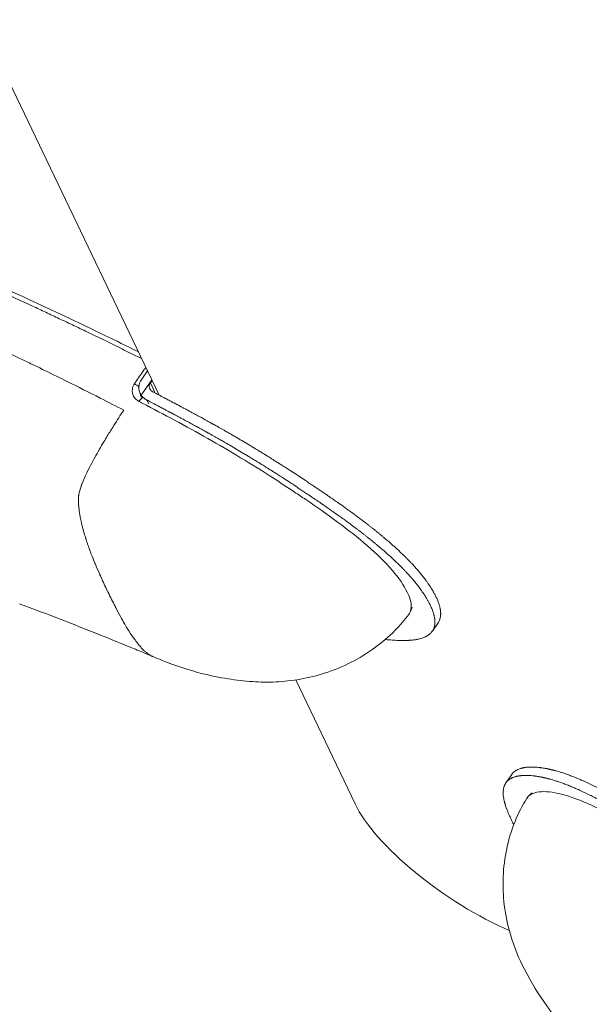
# Model space of a CAD drawing. Units: millimetres. Extents: x 24823 to 46314, y 15011 to 41086.
# Drawn here: x 32203 to 32282, y 24961 to 25098 of the extents above; entities that cross this region are included whole.
import ezdxf

# ---------------------------------------------------------------- set-up
doc = ezdxf.new("R2010")
doc.units = ezdxf.units.MM

msp = doc.modelspace()

# ---------------------------------------------------------------- linework, layer by layer
at = {"color": 0, "linetype": 'Continuous', "lineweight": 0}
for p, q in [((32091.89, 25317.28), (32221.95, 25046)), ((32220.32, 25049.4), (32219.52, 25048.23)), ((32219.46, 25045.97), (32220.93, 25048.12)), ((32220.73, 25047.69), (32220.97, 25048.04)), ((32220.73, 25047.69), (32221.41, 25046.28)), ((32219.28, 25046.26), (32219.6, 25045.6)), ((32219.61, 25045.57), (32219.61, 25045.57)), ((32220.25, 25045.31), (32220.5, 25044.78)), ((32260.07, 25013.09), (32260.87, 25014.25)), ((32241, 25006.28), (32249.29, 24988.99)), ((32270.33, 24991.93), (32271.13, 24993.1))]:
    msp.add_line(p, q, dxfattribs=at)
at = {"color": 0, "linetype": 'Continuous', "lineweight": 0, "extrusion": (0, 0, -1)}
for centre, major_axis, ratio, start_param, end_param in [((32218.64, 25047.13), (0.825, -0.565), 0.327537, -1.939324, -1.181654), ((32219.27, 25044.69), (0.461, 0.887), 0.330172, -1.234315, -0.323795), ((32265.44, 24981.88), (-16.48, 11.33), 0.330385, -2.116764, -0.521736)]:
    msp.add_ellipse(centre, major_axis=major_axis, ratio=ratio, start_param=start_param, end_param=end_param, dxfattribs=at)
at = {"color": 0, "linetype": 'Continuous', "lineweight": 0}
msp.add_ellipse((32221.54, 25047.34), major_axis=(-2.25, -1.08), ratio=0.818274, start_param=-0.958495, end_param=0.165452, dxfattribs=at)
for points, knots in [([(32185.61, 25066.78), (32185.85, 25066.68), (32186.08, 25066.58), (32186.6, 25066.36), (32186.87, 25066.24), (32187.43, 25066), (32187.7, 25065.88), (32188.26, 25065.63), (32188.54, 25065.51), (32189.1, 25065.27), (32189.38, 25065.14), (32189.94, 25064.9), (32190.22, 25064.77), (32190.6, 25064.6), (32190.7, 25064.56), (32191.14, 25064.37), (32191.48, 25064.21), (32192.18, 25063.91), (32192.52, 25063.75), (32193.22, 25063.44), (32193.57, 25063.29), (32194.14, 25063.04), (32194.35, 25062.94), (32194.8, 25062.74), (32195.03, 25062.63), (32195.72, 25062.33), (32196.18, 25062.12), (32197.08, 25061.71), (32197.54, 25061.51), (32198.45, 25061.09), (32198.91, 25060.89), (32199.5, 25060.62), (32199.63, 25060.56), (32200.27, 25060.26), (32200.79, 25060.03), (32201.82, 25059.55), (32202.34, 25059.31), (32203.33, 25058.86), (32203.81, 25058.64), (32204.9, 25058.13), (32205.52, 25057.84), (32206.77, 25057.25), (32207.4, 25056.95), (32208.29, 25056.53), (32208.55, 25056.41), (32209.51, 25055.96), (32210.21, 25055.63), (32211.61, 25054.95), (32212.32, 25054.61), (32213.14, 25054.21), (32213.26, 25054.16), (32214.13, 25053.74), (32214.89, 25053.37), (32216.41, 25052.62), (32217.18, 25052.24), (32218.46, 25051.6), (32218.99, 25051.34), (32219.51, 25051.08)], [0, 0, 0, 0, 0.086385, 0.086385, 0.187827, 0.187827, 0.289474, 0.289474, 0.391664, 0.391664, 0.494261, 0.494261, 0.597533, 0.597533, 0.632759, 0.632759, 0.758732, 0.758732, 0.885674, 0.885674, 1.014054, 1.014054, 1.091009, 1.091009, 1.177434, 1.177434, 1.342311, 1.342311, 1.507613, 1.507613, 1.673777, 1.673777, 1.721536, 1.721536, 1.907323, 1.907323, 2.095782, 2.095782, 2.266394, 2.266394, 2.490889, 2.490889, 2.717726, 2.717726, 2.811053, 2.811053, 3.061231, 3.061231, 3.315311, 3.315311, 3.355448, 3.355448, 3.627478, 3.627478, 3.899508, 3.899508, 4.086158, 4.086158, 4.086158, 4.086158]), ([(32186.25, 25067.19), (32188.97, 25066.01), (32191.69, 25064.81), (32199.44, 25061.35), (32204.49, 25059.04), (32212.72, 25055.14), (32215.88, 25053.61), (32219.06, 25052.03)], [0, 0, 0, 0, 10.000671, 10.000671, 28.330521, 28.330521, 39.68057, 39.68057, 39.68057, 39.68057]), ([(32180.39, 25061.34), (32180.42, 25061.32), (32180.46, 25061.31), (32180.49, 25061.29), (32180.65, 25061.22), (32180.82, 25061.15), (32180.98, 25061.07), (32181.51, 25060.84), (32182.03, 25060.6), (32182.56, 25060.36), (32183.02, 25060.16), (32183.49, 25059.96), (32183.94, 25059.75), (32184.11, 25059.68), (32184.27, 25059.61), (32184.43, 25059.53), (32184.59, 25059.46), (32184.74, 25059.39), (32184.9, 25059.32), (32185.06, 25059.25), (32185.23, 25059.17), (32185.39, 25059.1), (32185.87, 25058.88), (32186.36, 25058.67), (32186.84, 25058.45), (32187.7, 25058.06), (32188.57, 25057.67), (32189.43, 25057.27), (32189.66, 25057.17), (32189.89, 25057.06), (32190.13, 25056.95), (32190.19, 25056.93), (32190.25, 25056.9), (32190.3, 25056.87), (32191.84, 25056.17), (32193.38, 25055.47), (32194.92, 25054.75), (32194.98, 25054.72), (32195.04, 25054.69), (32195.11, 25054.66), (32196.25, 25054.12), (32197.39, 25053.58), (32198.54, 25053.03), (32198.97, 25052.83), (32199.39, 25052.63), (32199.82, 25052.43), (32200.82, 25051.95), (32201.83, 25051.47), (32202.83, 25050.98), (32203.38, 25050.72), (32203.93, 25050.45), (32204.49, 25050.18), (32205.57, 25049.65), (32206.65, 25049.12), (32207.74, 25048.59), (32208.2, 25048.36), (32208.66, 25048.13), (32209.12, 25047.91), (32210.65, 25047.14), (32212.19, 25046.37), (32213.73, 25045.59), (32214.82, 25045.03), (32215.91, 25044.47), (32217.01, 25043.9)], [0.00009774, 0.00009774, 0.00009774, 0.00009774, 0.00022149, 0.00022149, 0.00022149, 0.00083286, 0.00083286, 0.00083286, 0.00278463, 0.00278463, 0.00278463, 0.00448281, 0.00448281, 0.00448281, 0.00508028, 0.00508028, 0.00508028, 0.00566215, 0.00566215, 0.00566215, 0.00626201, 0.00626201, 0.00626201, 0.00804814, 0.00804814, 0.00804814, 0.01122655, 0.01122655, 0.01122655, 0.01208163, 0.01208163, 0.01208163, 0.01229843, 0.01229843, 0.01229843, 0.01793313, 0.01793313, 0.01793313, 0.01816617, 0.01816617, 0.01816617, 0.02235536, 0.02235536, 0.02235536, 0.02391031, 0.02391031, 0.02391031, 0.02755718, 0.02755718, 0.02755718, 0.02956164, 0.02956164, 0.02956164, 0.03348417, 0.03348417, 0.03348417, 0.03514475, 0.03514475, 0.03514475, 0.04067879, 0.04067879, 0.04067879, 0.04461299, 0.04461299, 0.04461299, 0.04461299]), ([(32220.09, 25049.88), (32219.95, 25049.68), (32219.81, 25049.47), (32219.29, 25048.71), (32218.9, 25048.15), (32218.51, 25047.59)], [-0.2945173, -0.2945173, -0.2945173, -0.2945173, -0.2162261, -0.2162261, 0, 0, 0, 0]), ([(32218.51, 25047.59), (32218.36, 25047.36), (32218.26, 25047.11), (32218.17, 25046.5), (32218.3, 25045.8), (32218.82, 25045.29), (32219.15, 25045.12)], [0, 0, 0, 0, 0.0862968, 0.0862968, 0.2013545, 0.3164122, 0.3164122, 0.3164122, 0.3164122]), ([(32221.05, 25046.47), (32220.99, 25046.5), (32220.93, 25046.54), (32220.83, 25046.63), (32220.78, 25046.68), (32220.68, 25046.82), (32220.63, 25046.91), (32220.58, 25047.11), (32220.57, 25047.21), (32220.6, 25047.39), (32220.62, 25047.47), (32220.67, 25047.58), (32220.68, 25047.6), (32220.7, 25047.64), (32220.71, 25047.65), (32220.72, 25047.67), (32220.73, 25047.68), (32220.73, 25047.69)], [0.000001, 0.000001, 0.000001, 0.000001, 0.0218149, 0.0218149, 0.0447072, 0.0447072, 0.079178, 0.079178, 0.1128423, 0.1128423, 0.1410187, 0.1410187, 0.1504016, 0.1504016, 0.1546989, 0.1546989, 0.1584678, 0.1584678, 0.1584678, 0.1584678]), ([(32219.39, 25045.91), (32219.38, 25045.93), (32219.37, 25045.96), (32219.34, 25046.03), (32219.33, 25046.07), (32219.31, 25046.15), (32219.31, 25046.19), (32219.3, 25046.22)], [-0.19257452, -0.19257452, -0.19257452, -0.19257452, -0.17487718, -0.17487718, -0.14845448, -0.14845448, -0.12365364, -0.12365364, -0.12365364, -0.12365364]), ([(32219.46, 25045.97), (32219.56, 25045.84), (32219.68, 25045.71), (32219.94, 25045.49), (32220.09, 25045.39), (32220.25, 25045.31)], [-0.1132437, -0.1132437, -0.1132437, -0.1132437, -0.0565788, -0.0565788, -0.000001, -0.000001, -0.000001, -0.000001]), ([(32221.05, 25046.47), (32221.26, 25046.36), (32221.74, 25046.11), (32222.31, 25045.81), (32222.86, 25045.53), (32223.22, 25045.33), (32223.63, 25045.12), (32223.9, 25044.97), (32224.17, 25044.83), (32224.36, 25044.73), (32224.56, 25044.62), (32224.7, 25044.55), (32224.83, 25044.48), (32224.92, 25044.43), (32225.06, 25044.36), (32225.2, 25044.28), (32225.46, 25044.14), (32225.75, 25043.99), (32226.2, 25043.75), (32226.61, 25043.52), (32227.14, 25043.24), (32227.57, 25043.01), (32228.06, 25042.74), (32228.38, 25042.56), (32228.7, 25042.38), (32228.92, 25042.27), (32229.16, 25042.13), (32229.32, 25042.04), (32229.48, 25041.95), (32229.59, 25041.9), (32229.75, 25041.8), (32229.92, 25041.71), (32230.17, 25041.57), (32230.4, 25041.44), (32230.7, 25041.27), (32230.95, 25041.13), (32231.33, 25040.91), (32231.72, 25040.69), (32232.34, 25040.33), (32232.91, 25040), (32233.65, 25039.56), (32234.27, 25039.19), (32235.08, 25038.71), (32235.75, 25038.3), (32236.53, 25037.82), (32237.07, 25037.49), (32237.57, 25037.17), (32237.85, 25037), (32238.13, 25036.82), (32238.32, 25036.7), (32238.6, 25036.52), (32238.89, 25036.34), (32239.32, 25036.06), (32239.71, 25035.82), (32240.28, 25035.45), (32240.86, 25035.07), (32241.62, 25034.57), (32242.19, 25034.2), (32242.76, 25033.82), (32243.14, 25033.57), (32243.56, 25033.28), (32243.84, 25033.09), (32244.13, 25032.9), (32244.31, 25032.78), (32244.55, 25032.62), (32244.73, 25032.49), (32244.96, 25032.33), (32245.15, 25032.21), (32245.44, 25032.01), (32245.73, 25031.81), (32246.17, 25031.51), (32246.56, 25031.23), (32247.17, 25030.81), (32247.78, 25030.38), (32248.6, 25029.78), (32249.23, 25029.33), (32249.86, 25028.86), (32250.27, 25028.55), (32250.75, 25028.19), (32251.06, 25027.95), (32251.37, 25027.7), (32251.58, 25027.54), (32251.81, 25027.36), (32251.97, 25027.23), (32252.12, 25027.11), (32252.23, 25027.03), (32252.38, 25026.9), (32252.55, 25026.77), (32252.8, 25026.56), (32253.03, 25026.37), (32253.33, 25026.12), (32253.58, 25025.91), (32253.96, 25025.58), (32254.35, 25025.24), (32254.89, 25024.77), (32255.29, 25024.39), (32255.7, 25024.01), (32255.98, 25023.74), (32256.29, 25023.44), (32256.49, 25023.24), (32256.68, 25023.05), (32256.78, 25022.94), (32256.88, 25022.84), (32256.95, 25022.77), (32257.09, 25022.63), (32257.26, 25022.45), (32257.54, 25022.14), (32257.81, 25021.84), (32258.14, 25021.46), (32258.4, 25021.15), (32258.72, 25020.76), (32258.96, 25020.44), (32259.23, 25020.08), (32259.4, 25019.84), (32259.57, 25019.6), (32259.68, 25019.43), (32259.8, 25019.25), (32259.88, 25019.12), (32259.96, 25019), (32260.01, 25018.92), (32260.08, 25018.79), (32260.15, 25018.67), (32260.28, 25018.44), (32260.42, 25018.19), (32260.6, 25017.83), (32260.74, 25017.51), (32260.89, 25017.15), (32260.97, 25016.92), (32261.04, 25016.69), (32261.08, 25016.54), (32261.12, 25016.37), (32261.14, 25016.26), (32261.17, 25016.15), (32261.18, 25016.08), (32261.19, 25015.99), (32261.2, 25015.92), (32261.21, 25015.84), (32261.21, 25015.79), (32261.22, 25015.74), (32261.22, 25015.7), (32261.22, 25015.65), (32261.23, 25015.6), (32261.23, 25015.52), (32261.23, 25015.44), (32261.22, 25015.33), (32261.21, 25015.22), (32261.19, 25015.05), (32261.16, 25014.89), (32261.1, 25014.7), (32261.04, 25014.55), (32260.95, 25014.38), (32260.9, 25014.3), (32260.87, 25014.25)], [0, 0, 0, 0, 0.691002, 1.600495, 1.90366, 2.509989, 2.813153, 3.2679, 3.419482, 3.722647, 3.874229, 4.101603, 4.177394, 4.328976, 4.404767, 4.63214, 4.783723, 5.23847, 5.541634, 6.147963, 6.451128, 7.057457, 7.360621, 7.815368, 7.96695, 8.270115, 8.421697, 8.64907, 8.724862, 8.876444, 8.952235, 9.179608, 9.331191, 9.634355, 9.785937, 10.089102, 10.240684, 10.695431, 10.998595, 11.604925, 11.908089, 12.514418, 12.817583, 13.423912, 13.727076, 14.181823, 14.333405, 14.560779, 14.63657, 14.788152, 14.863943, 15.091317, 15.242899, 15.546063, 15.697646, 16.152392, 16.455557, 16.910304, 17.061886, 17.36505, 17.516633, 17.744006, 17.819797, 17.971379, 18.047171, 18.198753, 18.274544, 18.426126, 18.501917, 18.729291, 18.880873, 19.184038, 19.33562, 19.790367, 20.093531, 20.548278, 20.69986, 21.003025, 21.154607, 21.38198, 21.457771, 21.609354, 21.685145, 21.798832, 21.836727, 21.912518, 21.950414, 22.064101, 22.139892, 22.291474, 22.367265, 22.518847, 22.594638, 22.822012, 22.973594, 23.200968, 23.276759, 23.428341, 23.504132, 23.617819, 23.655714, 23.712558, 23.731505, 23.769401, 23.788349, 23.883088, 23.958879, 24.110461, 24.186252, 24.337834, 24.413626, 24.565208, 24.640999, 24.754686, 24.792581, 24.868372, 24.906268, 24.963111, 24.982059, 25.019955, 25.038902, 25.095746, 25.133641, 25.247328, 25.323119, 25.474701, 25.550493, 25.664179, 25.702075, 25.777866, 25.815762, 25.872605, 25.891553, 25.929448, 25.948396, 25.986292, 26.005239, 26.033661, 26.043135, 26.062083, 26.071557, 26.099978, 26.118926, 26.156822, 26.175769, 26.232613, 26.270508, 26.346299, 26.384195, 26.459986, 26.497882, 26.547431, 26.547431, 26.547431, 26.547431]), ([(32219.15, 25045.12), (32219.3, 25045.04), (32219.45, 25044.96), (32221.12, 25044.09), (32222.64, 25043.29), (32225.68, 25041.66), (32227.2, 25040.83), (32230.26, 25039.1), (32231.79, 25038.2), (32234.85, 25036.35), (32236.37, 25035.4), (32238.88, 25033.78), (32239.86, 25033.13), (32241.37, 25032.13), (32241.89, 25031.78), (32243.89, 25030.42), (32245.38, 25029.38), (32248.27, 25027.24), (32249.68, 25026.14), (32252.29, 25023.88), (32253.48, 25022.73), (32255.41, 25020.49), (32256.12, 25019.44), (32257.02, 25017.57), (32257.21, 25016.75), (32257.03, 25015.84), (32256.93, 25015.61), (32256.78, 25015.41)], [-9.598396, -9.598396, -9.598396, -9.598396, -9.544619, -9.544619, -9.002845, -9.002845, -8.468013, -8.468013, -7.933069, -7.933069, -7.398446, -7.398446, -7.048958, -7.048958, -6.862962, -6.862962, -6.331787, -6.331787, -5.811263, -5.811263, -5.304072, -5.304072, -4.799212, -4.799212, -4.293851, -4.293851, -4.080211, -4.080211, -4.080211, -4.080211]), ([(32253.49, 25011.91), (32253.66, 25011.9), (32253.91, 25011.88), (32254.31, 25011.85), (32254.6, 25011.83), (32254.96, 25011.81), (32255.23, 25011.8), (32255.51, 25011.79), (32255.69, 25011.78), (32255.87, 25011.78), (32255.98, 25011.78), (32256.12, 25011.78), (32256.22, 25011.79), (32256.35, 25011.79), (32256.45, 25011.79), (32256.6, 25011.8), (32256.74, 25011.8), (32257, 25011.82), (32257.28, 25011.84), (32257.66, 25011.89), (32257.97, 25011.94), (32258.34, 25012.03), (32258.6, 25012.1), (32258.88, 25012.2), (32259.05, 25012.27), (32259.21, 25012.35), (32259.31, 25012.41), (32259.43, 25012.48), (32259.52, 25012.54), (32259.63, 25012.62), (32259.7, 25012.68), (32259.81, 25012.78), (32259.91, 25012.89), (32260.04, 25013.05), (32260.14, 25013.19), (32260.24, 25013.38), (32260.3, 25013.53), (32260.36, 25013.72), (32260.39, 25013.88), (32260.41, 25014.05), (32260.42, 25014.16), (32260.43, 25014.28), (32260.43, 25014.35), (32260.42, 25014.43), (32260.42, 25014.48), (32260.42, 25014.54), (32260.42, 25014.57), (32260.41, 25014.62), (32260.41, 25014.67), (32260.4, 25014.75), (32260.39, 25014.82), (32260.38, 25014.91), (32260.36, 25014.99), (32260.34, 25015.09), (32260.32, 25015.2), (32260.28, 25015.37), (32260.24, 25015.52), (32260.16, 25015.75), (32260.08, 25015.98), (32259.94, 25016.34), (32259.8, 25016.66), (32259.61, 25017.03), (32259.48, 25017.27), (32259.35, 25017.5), (32259.28, 25017.63), (32259.2, 25017.75), (32259.15, 25017.83), (32259.08, 25017.96), (32259, 25018.08), (32258.88, 25018.27), (32258.77, 25018.43), (32258.6, 25018.67), (32258.43, 25018.92), (32258.16, 25019.28), (32257.91, 25019.6), (32257.6, 25019.99), (32257.34, 25020.3), (32257.01, 25020.67), (32256.74, 25020.97), (32256.45, 25021.28), (32256.29, 25021.46), (32256.15, 25021.6), (32256.08, 25021.67), (32255.98, 25021.78), (32255.88, 25021.88), (32255.69, 25022.07), (32255.49, 25022.28), (32255.18, 25022.58), (32254.9, 25022.84), (32254.49, 25023.23), (32254.08, 25023.6), (32253.55, 25024.08), (32253.16, 25024.42), (32252.78, 25024.74), (32252.53, 25024.95), (32252.23, 25025.2), (32252, 25025.39), (32251.75, 25025.6), (32251.58, 25025.73), (32251.42, 25025.86), (32251.32, 25025.94), (32251.17, 25026.07), (32251.01, 25026.19), (32250.78, 25026.37), (32250.57, 25026.54), (32250.26, 25026.78), (32249.94, 25027.02), (32249.47, 25027.38), (32249.05, 25027.69), (32248.43, 25028.16), (32247.8, 25028.62), (32246.98, 25029.21), (32246.36, 25029.64), (32245.76, 25030.06), (32245.37, 25030.34), (32244.93, 25030.64), (32244.64, 25030.84), (32244.35, 25031.04), (32244.16, 25031.17), (32243.93, 25031.33), (32243.74, 25031.45), (32243.51, 25031.61), (32243.32, 25031.74), (32243.04, 25031.93), (32242.76, 25032.12), (32242.34, 25032.4), (32241.96, 25032.65), (32241.39, 25033.03), (32240.82, 25033.41), (32240.06, 25033.91), (32239.48, 25034.28), (32238.91, 25034.65), (32238.52, 25034.9), (32238.09, 25035.17), (32237.8, 25035.36), (32237.52, 25035.54), (32237.33, 25035.66), (32237.05, 25035.83), (32236.77, 25036.01), (32236.27, 25036.32), (32235.73, 25036.65), (32234.95, 25037.13), (32234.28, 25037.54), (32233.47, 25038.02), (32232.85, 25038.39), (32232.11, 25038.83), (32231.53, 25039.17), (32230.92, 25039.52), (32230.53, 25039.74), (32230.15, 25039.96), (32229.9, 25040.1), (32229.6, 25040.27), (32229.37, 25040.4), (32229.11, 25040.55), (32228.95, 25040.64), (32228.79, 25040.73), (32228.68, 25040.79), (32228.52, 25040.88), (32228.36, 25040.97), (32228.12, 25041.1), (32227.9, 25041.22), (32227.58, 25041.4), (32227.25, 25041.57), (32226.77, 25041.84), (32226.34, 25042.07), (32225.81, 25042.36), (32225.4, 25042.58), (32224.95, 25042.82), (32224.66, 25042.98), (32224.4, 25043.12), (32224.26, 25043.19), (32224.12, 25043.26), (32224.03, 25043.31), (32223.89, 25043.38), (32223.76, 25043.46), (32223.55, 25043.57), (32223.37, 25043.66), (32223.1, 25043.81), (32222.83, 25043.95), (32222.42, 25044.17), (32222.05, 25044.36), (32221.51, 25044.65), (32220.94, 25044.95), (32220.46, 25045.2), (32220.25, 25045.31)], [3.260825, 3.260825, 3.260825, 3.260825, 3.388887, 3.450503, 3.573735, 3.635351, 3.758583, 3.820199, 3.912624, 3.943432, 4.005048, 4.035856, 4.097472, 4.12828, 4.189896, 4.220704, 4.313128, 4.374745, 4.559593, 4.682825, 4.92929, 5.052522, 5.298986, 5.422219, 5.607067, 5.668683, 5.791915, 5.853531, 5.976764, 6.03838, 6.161612, 6.223228, 6.408076, 6.531309, 6.777773, 6.901005, 7.14747, 7.270702, 7.517167, 7.640399, 7.825247, 7.886863, 8.010096, 8.071712, 8.164136, 8.194944, 8.25656, 8.287368, 8.379792, 8.441408, 8.564641, 8.626257, 8.749489, 8.811105, 8.995954, 9.119186, 9.36565, 9.488883, 9.858579, 10.105044, 10.597973, 10.844437, 11.214134, 11.337366, 11.522214, 11.583831, 11.707063, 11.768679, 11.953527, 12.07676, 12.323224, 12.446456, 12.816153, 13.062617, 13.555546, 13.802011, 14.29494, 14.541404, 15.034333, 15.280798, 15.588878, 15.650495, 15.773727, 15.835343, 16.020191, 16.143423, 16.51312, 16.759585, 17.252514, 17.498978, 18.238372, 18.731301, 19.470694, 19.717158, 20.210087, 20.456552, 20.949481, 21.195945, 21.565642, 21.688874, 21.935339, 22.058571, 22.428268, 22.674732, 23.167661, 23.414126, 24.153519, 24.646448, 25.632306, 26.125235, 27.604022, 28.58988, 30.068667, 30.561596, 31.547454, 32.040382, 32.779776, 33.02624, 33.519169, 33.765634, 34.258563, 34.505027, 34.997956, 35.244421, 35.983814, 36.476743, 37.462601, 37.95553, 39.434317, 40.420175, 41.898962, 42.391891, 43.377749, 43.870678, 44.610071, 44.856535, 45.349464, 45.595929, 46.335322, 46.828251, 48.307038, 49.292896, 51.264612, 52.25047, 54.222186, 55.208044, 57.179759, 58.165617, 59.644404, 60.137333, 61.123191, 61.61612, 62.601978, 63.094907, 63.8343, 64.080765, 64.573694, 64.820158, 65.559552, 66.052481, 67.038339, 67.531268, 69.010055, 69.995912, 71.967628, 72.953486, 74.925202, 75.91106, 77.389847, 77.882776, 78.622169, 78.868634, 79.361563, 79.608027, 80.347421, 80.84035, 81.826208, 82.319137, 83.797923, 84.783781, 86.755497, 87.741355, 90.698929, 92.945991, 92.945991, 92.945991, 92.945991]), ([(32221.09, 25009.53), (32221.07, 25009.54), (32221.05, 25009.55), (32221.03, 25009.56), (32221, 25009.57), (32220.97, 25009.58), (32220.95, 25009.6), (32220.94, 25009.6), (32220.93, 25009.61), (32220.93, 25009.61), (32220.92, 25009.61), (32220.91, 25009.62), (32220.91, 25009.62), (32220.86, 25009.64), (32220.81, 25009.67), (32220.77, 25009.7), (32220.74, 25009.71), (32220.72, 25009.73), (32220.69, 25009.74), (32220.54, 25009.84), (32220.38, 25009.94), (32220.23, 25010.06), (32220.21, 25010.08), (32220.18, 25010.1), (32220.16, 25010.12), (32220.06, 25010.2), (32219.96, 25010.29), (32219.86, 25010.38), (32219.85, 25010.39), (32219.85, 25010.4), (32219.84, 25010.41), (32219.71, 25010.53), (32219.59, 25010.65), (32219.47, 25010.78), (32219.41, 25010.85), (32219.35, 25010.92), (32219.29, 25010.99), (32219.27, 25011.01), (32219.25, 25011.03), (32219.23, 25011.05), (32219.17, 25011.11), (32219.12, 25011.18), (32219.07, 25011.24), (32218.9, 25011.44), (32218.75, 25011.64), (32218.59, 25011.86), (32218.53, 25011.94), (32218.47, 25012.02), (32218.41, 25012.1), (32218.39, 25012.13), (32218.38, 25012.15), (32218.36, 25012.17), (32218.35, 25012.18), (32218.35, 25012.19), (32218.34, 25012.2), (32218.06, 25012.59), (32217.8, 25013), (32217.54, 25013.42), (32217.52, 25013.45), (32217.5, 25013.48), (32217.48, 25013.52), (32217.34, 25013.75), (32217.2, 25013.98), (32217.06, 25014.22), (32216.91, 25014.49), (32216.76, 25014.76), (32216.61, 25015.04), (32216.37, 25015.46), (32216.14, 25015.9), (32215.92, 25016.33), (32215.9, 25016.37), (32215.88, 25016.4), (32215.87, 25016.43), (32215.85, 25016.46), (32215.84, 25016.48), (32215.83, 25016.51), (32215.78, 25016.6), (32215.74, 25016.69), (32215.69, 25016.78), (32215.37, 25017.42), (32215.05, 25018.06), (32214.74, 25018.71), (32214.74, 25018.71), (32214.73, 25018.72), (32214.73, 25018.73), (32214.44, 25019.35), (32214.14, 25019.97), (32213.86, 25020.59), (32213.85, 25020.62), (32213.84, 25020.64), (32213.83, 25020.67), (32213.78, 25020.77), (32213.74, 25020.86), (32213.7, 25020.96), (32213.67, 25021.01), (32213.65, 25021.05), (32213.63, 25021.1), (32213.43, 25021.55), (32213.23, 25022.02), (32213.03, 25022.48), (32213.02, 25022.51), (32213.01, 25022.53), (32213, 25022.56), (32212.86, 25022.88), (32212.73, 25023.21), (32212.6, 25023.54), (32212.5, 25023.8), (32212.4, 25024.06), (32212.3, 25024.32), (32212.28, 25024.36), (32212.27, 25024.4), (32212.26, 25024.44), (32212.06, 25024.96), (32211.88, 25025.49), (32211.71, 25026.03), (32211.7, 25026.07), (32211.69, 25026.1), (32211.67, 25026.14), (32211.64, 25026.27), (32211.6, 25026.39), (32211.56, 25026.52), (32211.46, 25026.85), (32211.37, 25027.18), (32211.28, 25027.53), (32211.26, 25027.6), (32211.24, 25027.68), (32211.22, 25027.76), (32211.18, 25027.91), (32211.14, 25028.06), (32211.11, 25028.22), (32211.05, 25028.47), (32211, 25028.73), (32210.95, 25028.99), (32210.92, 25029.16), (32210.89, 25029.34), (32210.86, 25029.51), (32210.85, 25029.56), (32210.85, 25029.61), (32210.84, 25029.65), (32210.8, 25029.94), (32210.76, 25030.24), (32210.74, 25030.55), (32210.73, 25030.56), (32210.73, 25030.58), (32210.73, 25030.59), (32210.72, 25030.68), (32210.72, 25030.77), (32210.71, 25030.87), (32210.71, 25030.87), (32210.71, 25030.88), (32210.71, 25030.89), (32210.71, 25030.93), (32210.7, 25030.97), (32210.7, 25031.01), (32210.7, 25031.07), (32210.7, 25031.12), (32210.69, 25031.18), (32210.69, 25031.21), (32210.69, 25031.25), (32210.69, 25031.28), (32210.69, 25031.34), (32210.69, 25031.39), (32210.69, 25031.45), (32210.69, 25031.5), (32210.69, 25031.56), (32210.7, 25031.61), (32210.7, 25031.66), (32210.7, 25031.71), (32210.71, 25031.77), (32210.71, 25031.82), (32210.72, 25031.87), (32210.72, 25031.92), (32210.73, 25031.96), (32210.73, 25032), (32210.74, 25032.04), (32210.75, 25032.09), (32210.76, 25032.14), (32210.77, 25032.19), (32210.78, 25032.24), (32210.79, 25032.29), (32210.8, 25032.34), (32210.81, 25032.37), (32210.81, 25032.4), (32210.82, 25032.43), (32210.89, 25032.73), (32210.99, 25033.04), (32211.1, 25033.34), (32211.11, 25033.39), (32211.13, 25033.44), (32211.15, 25033.48), (32211.18, 25033.57), (32211.21, 25033.65), (32211.24, 25033.73), (32211.25, 25033.74), (32211.25, 25033.75), (32211.25, 25033.75), (32211.28, 25033.83), (32211.32, 25033.91), (32211.35, 25033.99), (32211.42, 25034.16), (32211.49, 25034.32), (32211.56, 25034.48), (32211.56, 25034.49), (32211.57, 25034.5), (32211.57, 25034.52), (32211.69, 25034.77), (32211.8, 25035.02), (32211.92, 25035.26), (32212.12, 25035.69), (32212.34, 25036.1), (32212.56, 25036.52), (32212.69, 25036.76), (32212.82, 25037.01), (32212.95, 25037.25), (32212.96, 25037.26), (32212.96, 25037.27), (32212.97, 25037.28), (32213.18, 25037.67), (32213.4, 25038.05), (32213.62, 25038.44), (32213.82, 25038.78), (32214.02, 25039.13), (32214.23, 25039.47), (32214.23, 25039.47), (32214.23, 25039.48), (32214.24, 25039.48), (32214.4, 25039.76), (32214.56, 25040.03), (32214.73, 25040.3), (32215.03, 25040.79), (32215.34, 25041.29), (32215.65, 25041.78), (32216.1, 25042.49), (32216.55, 25043.2), (32217.01, 25043.9)], [0.02332957, 0.02332957, 0.02332957, 0.02332957, 0.0234528, 0.0234528, 0.0234528, 0.02365886, 0.02365886, 0.02365886, 0.02370329, 0.02370329, 0.02370329, 0.02375052, 0.02375052, 0.02375052, 0.02408345, 0.02408345, 0.02408345, 0.02426414, 0.02426414, 0.02426414, 0.02543723, 0.02543723, 0.02543723, 0.02563932, 0.02563932, 0.02563932, 0.02643678, 0.02643678, 0.02643678, 0.02650756, 0.02650756, 0.02650756, 0.02755714, 0.02755714, 0.02755714, 0.02809645, 0.02809645, 0.02809645, 0.02826838, 0.02826838, 0.02826838, 0.02875099, 0.02875099, 0.02875099, 0.03025, 0.03025, 0.03025, 0.03083537, 0.03083537, 0.03083537, 0.03099441, 0.03099441, 0.03099441, 0.03105804, 0.03105804, 0.03105804, 0.03378442, 0.03378442, 0.03378442, 0.0339839, 0.0339839, 0.0339839, 0.03548126, 0.03548126, 0.03548126, 0.03715922, 0.03715922, 0.03715922, 0.03976719, 0.03976719, 0.03976719, 0.0399681, 0.0399681, 0.0399681, 0.04011525, 0.04011525, 0.04011525, 0.04065895, 0.04065895, 0.04065895, 0.04439931, 0.04439931, 0.04439931, 0.04445495, 0.04445495, 0.04445495, 0.04799622, 0.04799622, 0.04799622, 0.04813825, 0.04813825, 0.04813825, 0.04868445, 0.04868445, 0.04868445, 0.04894179, 0.04894179, 0.04894179, 0.05150824, 0.05150824, 0.05150824, 0.05163965, 0.05163965, 0.05163965, 0.05342864, 0.05342864, 0.05342864, 0.0548119, 0.0548119, 0.0548119, 0.05501063, 0.05501063, 0.05501063, 0.05773268, 0.05773268, 0.05773268, 0.05791548, 0.05791548, 0.05791548, 0.0585383, 0.0585383, 0.0585383, 0.0601589, 0.0601589, 0.0601589, 0.06051757, 0.06051757, 0.06051757, 0.06123196, 0.06123196, 0.06123196, 0.06240233, 0.06240233, 0.06240233, 0.06315238, 0.06315238, 0.06315238, 0.06335582, 0.06335582, 0.06335582, 0.06458938, 0.06458938, 0.06458938, 0.06464575, 0.06464575, 0.06464575, 0.06501257, 0.06501257, 0.06501257, 0.06504294, 0.06504294, 0.06504294, 0.0652066, 0.0652066, 0.0652066, 0.06541924, 0.06541924, 0.06541924, 0.06555118, 0.06555118, 0.06555118, 0.06576746, 0.06576746, 0.06576746, 0.06596287, 0.06596287, 0.06596287, 0.06614559, 0.06614559, 0.06614559, 0.06632832, 0.06632832, 0.06632832, 0.06645819, 0.06645819, 0.06645819, 0.06662031, 0.06662031, 0.06662031, 0.06678687, 0.06678687, 0.06678687, 0.06688917, 0.06688917, 0.06688917, 0.06785769, 0.06785769, 0.06785769, 0.06801088, 0.06801088, 0.06801088, 0.06827384, 0.06827384, 0.06827384, 0.06830075, 0.06830075, 0.06830075, 0.06855825, 0.06855825, 0.06855825, 0.06908958, 0.06908958, 0.06908958, 0.06913259, 0.06913259, 0.06913259, 0.06995869, 0.06995869, 0.06995869, 0.07137602, 0.07137602, 0.07137602, 0.07221987, 0.07221987, 0.07221987, 0.07225488, 0.07225488, 0.07225488, 0.07361944, 0.07361944, 0.07361944, 0.07485739, 0.07485739, 0.07485739, 0.07487474, 0.07487474, 0.07487474, 0.07586286, 0.07586286, 0.07586286, 0.07768552, 0.07768552, 0.07768552, 0.08034971, 0.08034971, 0.08034971, 0.08034971]), ([(32221.09, 25009.53), (32220.65, 25009.71), (32220.17, 25009.92), (32218.98, 25010.42), (32218.31, 25010.69), (32216.23, 25011.54), (32214.79, 25012.13), (32210.15, 25013.99), (32206.93, 25015.24), (32203.32, 25016.58), (32202.91, 25016.74), (32202.5, 25016.89)], [0, 0, 0, 0, 1.854974, 1.854974, 4.331122, 4.331122, 9.701384, 9.701384, 21.518444, 21.518444, 23.030926, 23.030926, 23.030926, 23.030926]), ([(32257.23, 25016.41), (32257.18, 25016.17), (32257.1, 25015.95), (32256.93, 25015.62), (32256.85, 25015.51), (32256.77, 25015.4)], [53.942183, 53.942183, 53.942183, 53.942183, 55.33378, 55.33378, 56.13583, 56.13583, 56.13583, 56.13583]), ([(32256.78, 25015.41), (32256.19, 25014.64), (32255.55, 25013.9), (32253.99, 25012.31), (32253.02, 25011.48), (32250.96, 25009.99), (32249.86, 25009.32), (32247.57, 25008.15), (32246.37, 25007.66), (32244, 25006.88), (32242.81, 25006.59), (32240.48, 25006.18), (32239.34, 25006.06), (32237.12, 25005.96), (32236.04, 25005.98), (32233.81, 25006.13), (32232.69, 25006.26), (32230.35, 25006.64), (32229.11, 25006.89), (32226.03, 25007.67), (32224.22, 25008.28), (32221.89, 25009.2), (32221.5, 25009.36), (32221.09, 25009.53)], [0, 0, 0, 0, 2.917449, 2.917449, 6.696381, 6.696381, 10.575213, 10.575213, 14.579175, 14.579175, 18.561342, 18.561342, 22.623852, 22.623852, 26.851449, 26.851449, 31.776349, 31.776349, 37.559532, 37.559532, 46.258806, 46.258806, 48.010922, 48.010922, 48.010922, 48.010922]), ([(32271.13, 24993.1), (32271.14, 24993.11), (32271.19, 24993.18), (32271.28, 24993.29), (32271.42, 24993.43), (32271.56, 24993.54), (32271.75, 24993.67), (32271.92, 24993.76), (32272.13, 24993.86), (32272.29, 24993.91), (32272.46, 24993.96), (32272.57, 24993.99), (32272.71, 24994.02), (32272.81, 24994.04), (32272.9, 24994.06), (32272.97, 24994.07), (32273.07, 24994.09), (32273.18, 24994.1), (32273.38, 24994.12), (32273.6, 24994.13), (32273.96, 24994.14), (32274.3, 24994.13), (32274.71, 24994.1), (32274.99, 24994.07), (32275.29, 24994.03), (32275.49, 24994), (32275.72, 24993.97), (32275.88, 24993.94), (32276.04, 24993.91), (32276.15, 24993.88), (32276.29, 24993.86), (32276.4, 24993.83), (32276.52, 24993.8), (32276.61, 24993.78), (32276.69, 24993.76), (32276.75, 24993.75), (32276.84, 24993.73), (32276.93, 24993.7), (32277.08, 24993.67), (32277.21, 24993.63), (32277.41, 24993.57), (32277.63, 24993.51), (32277.97, 24993.41), (32278.3, 24993.3), (32278.74, 24993.15), (32279.11, 24993.02), (32279.6, 24992.84), (32280.01, 24992.67), (32280.51, 24992.47), (32280.85, 24992.32), (32281.2, 24992.17), (32281.44, 24992.06), (32281.75, 24991.92), (32282, 24991.8), (32282.32, 24991.65), (32282.58, 24991.52), (32282.98, 24991.33), (32283.38, 24991.13), (32284, 24990.81), (32284.57, 24990.51), (32285.3, 24990.11), (32285.9, 24989.78), (32286.59, 24989.38), (32287.07, 24989.1), (32287.52, 24988.83), (32287.76, 24988.69), (32288.01, 24988.54), (32288.18, 24988.44), (32288.39, 24988.31), (32288.56, 24988.21), (32288.78, 24988.07), (32288.96, 24987.96), (32289.23, 24987.79), (32289.52, 24987.61), (32289.96, 24987.34), (32290.37, 24987.08), (32290.91, 24986.73), (32291.35, 24986.45), (32292.04, 24986.01), (32292.76, 24985.54), (32293.88, 24984.8), (32294.93, 24984.09), (32296.29, 24983.17), (32297.42, 24982.39), (32298.72, 24981.48), (32299.6, 24980.86), (32300.5, 24980.22), (32301.1, 24979.78), (32301.85, 24979.23), (32302.46, 24978.79), (32303.14, 24978.28), (32303.6, 24977.94), (32304.05, 24977.6), (32304.36, 24977.37), (32304.74, 24977.08), (32305.04, 24976.85), (32305.41, 24976.56), (32305.71, 24976.33), (32306.14, 24976), (32306.58, 24975.66), (32307.22, 24975.15), (32307.78, 24974.71), (32308.42, 24974.2), (32308.84, 24973.86), (32309.26, 24973.52), (32309.55, 24973.29), (32309.98, 24972.94), (32310.41, 24972.58), (32311.08, 24972.04), (32311.68, 24971.54), (32312.45, 24970.92), (32313.06, 24970.41), (32313.84, 24969.76), (32314.47, 24969.23), (32314.95, 24968.83), (32315.12, 24968.69)], [23.929839, 23.929839, 23.929839, 23.929839, 23.958879, 24.110461, 24.186252, 24.337834, 24.413626, 24.565208, 24.640999, 24.754686, 24.792581, 24.868372, 24.906268, 24.963111, 24.982059, 25.019955, 25.038902, 25.095746, 25.133641, 25.247328, 25.323119, 25.474701, 25.550493, 25.664179, 25.702075, 25.777866, 25.815762, 25.872605, 25.891553, 25.929448, 25.948396, 25.986292, 26.005239, 26.033661, 26.043135, 26.062083, 26.071557, 26.099978, 26.118926, 26.156822, 26.175769, 26.232613, 26.270508, 26.346299, 26.384195, 26.459986, 26.497882, 26.573673, 26.611568, 26.668412, 26.68736, 26.725255, 26.744203, 26.782098, 26.801046, 26.838942, 26.85789, 26.914733, 26.952628, 27.02842, 27.066315, 27.142106, 27.180002, 27.236845, 27.255793, 27.284215, 27.293689, 27.312636, 27.32211, 27.341058, 27.350532, 27.36948, 27.378954, 27.407375, 27.426323, 27.464219, 27.483166, 27.521062, 27.54001, 27.596853, 27.634749, 27.71054, 27.748435, 27.824226, 27.862122, 27.918965, 27.937913, 27.975809, 27.994757, 28.032652, 28.0516, 28.080022, 28.089495, 28.108443, 28.117917, 28.136865, 28.146339, 28.165287, 28.17476, 28.203182, 28.22213, 28.260025, 28.278973, 28.307395, 28.316869, 28.335817, 28.345291, 28.373712, 28.39266, 28.430556, 28.449503, 28.487399, 28.506347, 28.544242, 28.564838, 28.564838, 28.564838, 28.564838]), ([(32314.32, 24967.53), (32314.15, 24967.67), (32313.67, 24968.07), (32313.04, 24968.6), (32312.26, 24969.24), (32311.64, 24969.75), (32310.88, 24970.38), (32310.28, 24970.87), (32309.61, 24971.42), (32309.17, 24971.77), (32308.75, 24972.12), (32308.46, 24972.35), (32308.04, 24972.69), (32307.61, 24973.03), (32306.98, 24973.54), (32306.41, 24973.99), (32305.77, 24974.49), (32305.34, 24974.83), (32304.9, 24975.17), (32304.61, 24975.39), (32304.24, 24975.68), (32303.94, 24975.91), (32303.55, 24976.2), (32303.25, 24976.43), (32302.79, 24976.77), (32302.34, 24977.11), (32301.65, 24977.62), (32301.05, 24978.07), (32300.29, 24978.62), (32299.7, 24979.05), (32298.8, 24979.69), (32297.92, 24980.31), (32296.62, 24981.22), (32295.49, 24982), (32294.13, 24982.93), (32293.08, 24983.63), (32291.95, 24984.37), (32291.24, 24984.84), (32290.55, 24985.28), (32290.11, 24985.57), (32289.57, 24985.91), (32289.16, 24986.17), (32288.72, 24986.45), (32288.43, 24986.62), (32288.16, 24986.79), (32287.98, 24986.9), (32287.76, 24987.04), (32287.59, 24987.14), (32287.38, 24987.27), (32287.21, 24987.37), (32286.96, 24987.52), (32286.71, 24987.67), (32286.27, 24987.93), (32285.79, 24988.21), (32285.1, 24988.61), (32284.5, 24988.95), (32283.77, 24989.34), (32283.2, 24989.64), (32282.58, 24989.96), (32282.18, 24990.16), (32281.78, 24990.36), (32281.52, 24990.48), (32281.2, 24990.64), (32280.95, 24990.75), (32280.64, 24990.89), (32280.4, 24991), (32280.05, 24991.16), (32279.7, 24991.3), (32279.21, 24991.51), (32278.8, 24991.67), (32278.31, 24991.86), (32277.94, 24991.99), (32277.5, 24992.14), (32277.17, 24992.24), (32276.83, 24992.35), (32276.61, 24992.41), (32276.41, 24992.47), (32276.27, 24992.5), (32276.13, 24992.54), (32276.04, 24992.56), (32275.95, 24992.58), (32275.89, 24992.6), (32275.81, 24992.62), (32275.72, 24992.64), (32275.6, 24992.67), (32275.48, 24992.69), (32275.35, 24992.72), (32275.24, 24992.74), (32275.08, 24992.77), (32274.92, 24992.8), (32274.69, 24992.84), (32274.49, 24992.87), (32274.19, 24992.91), (32273.91, 24992.94), (32273.5, 24992.96), (32273.16, 24992.97), (32272.8, 24992.97), (32272.57, 24992.95), (32272.38, 24992.93), (32272.27, 24992.92), (32272.17, 24992.9), (32272.1, 24992.89), (32272, 24992.88), (32271.91, 24992.86), (32271.77, 24992.83), (32271.65, 24992.8), (32271.49, 24992.75), (32271.33, 24992.69), (32271.12, 24992.6), (32270.95, 24992.5), (32270.75, 24992.38), (32270.62, 24992.27), (32270.47, 24992.12), (32270.37, 24992), (32270.28, 24991.86), (32270.23, 24991.78), (32270.2, 24991.71), (32270.18, 24991.68), (32270.16, 24991.63), (32270.13, 24991.58), (32270.1, 24991.48), (32270.06, 24991.38), (32270.02, 24991.22), (32269.99, 24991.07), (32269.96, 24990.85), (32269.94, 24990.62), (32269.95, 24990.32), (32269.97, 24990.1), (32270, 24989.88), (32270.03, 24989.73), (32270.06, 24989.55), (32270.09, 24989.41), (32270.13, 24989.26), (32270.15, 24989.16), (32270.18, 24989.07), (32270.2, 24989.01), (32270.23, 24988.91), (32270.25, 24988.82), (32270.3, 24988.67), (32270.34, 24988.54), (32270.41, 24988.35), (32270.48, 24988.16), (32270.6, 24987.86), (32270.71, 24987.6), (32270.89, 24987.2), (32271.08, 24986.8), (32271.28, 24986.39), (32271.38, 24986.19), (32271.42, 24986.12)], [0.056257, 0.056257, 0.056257, 0.056257, 0.123232, 0.246464, 0.308081, 0.431313, 0.492929, 0.616161, 0.677777, 0.770202, 0.80101, 0.862626, 0.893434, 0.985858, 1.047474, 1.170706, 1.232322, 1.324747, 1.355555, 1.417171, 1.447979, 1.509595, 1.540403, 1.602019, 1.632827, 1.725251, 1.786867, 1.9101, 1.971716, 2.094948, 2.156564, 2.341413, 2.464645, 2.711109, 2.834342, 3.080806, 3.204038, 3.388887, 3.450503, 3.573735, 3.635351, 3.758583, 3.820199, 3.912624, 3.943432, 4.005048, 4.035856, 4.097472, 4.12828, 4.189896, 4.220704, 4.313128, 4.374745, 4.559593, 4.682825, 4.92929, 5.052522, 5.298986, 5.422219, 5.607067, 5.668683, 5.791915, 5.853531, 5.976764, 6.03838, 6.161612, 6.223228, 6.408076, 6.531309, 6.777773, 6.901005, 7.14747, 7.270702, 7.517167, 7.640399, 7.825247, 7.886863, 8.010096, 8.071712, 8.164136, 8.194944, 8.25656, 8.287368, 8.379792, 8.441408, 8.564641, 8.626257, 8.749489, 8.811105, 8.995954, 9.119186, 9.36565, 9.488883, 9.858579, 10.105044, 10.597973, 10.844437, 11.214134, 11.337366, 11.522214, 11.583831, 11.707063, 11.768679, 11.953527, 12.07676, 12.323224, 12.446456, 12.816153, 13.062617, 13.555546, 13.802011, 14.29494, 14.541404, 15.034333, 15.280798, 15.588878, 15.650495, 15.773727, 15.835343, 16.020191, 16.143423, 16.51312, 16.759585, 17.252514, 17.498978, 18.238372, 18.731301, 19.470694, 19.717158, 20.210087, 20.456552, 20.949481, 21.195945, 21.565642, 21.688874, 21.935339, 22.058571, 22.428268, 22.674732, 23.167661, 23.414126, 24.153519, 24.646448, 25.632306, 26.125235, 27.604022, 28.58988, 29.119699, 29.119699, 29.119699, 29.119699]), ([(32282.59, 24953.3), (32282.04, 24953.84), (32281.53, 24954.35), (32280.29, 24955.63), (32279.57, 24956.4), (32277.87, 24958.37), (32276.91, 24959.59), (32274.91, 24962.41), (32273.87, 24964.04), (32272.17, 24967.39), (32271.48, 24969.01), (32270.58, 24972.08), (32270.28, 24973.46), (32269.95, 24976.17), (32269.89, 24977.49), (32270, 24980.13), (32270.16, 24981.47), (32270.71, 24984.07), (32271.1, 24985.34), (32272.05, 24987.68), (32272.61, 24988.76), (32273.23, 24989.78)], [0, 0, 0, 0, 2.822907, 2.822907, 7.165346, 7.165346, 13.914744, 13.914744, 22.221053, 22.221053, 28.614911, 28.614911, 33.21823, 33.21823, 37.308017, 37.308017, 41.34603, 41.34603, 45.31426, 45.31426, 48.920679, 48.920679, 48.920679, 48.920679]), ([(32273.23, 24989.78), (32273.3, 24989.89), (32273.39, 24989.99), (32273.93, 24990.51), (32274.67, 24990.71), (32276.56, 24990.71), (32277.73, 24990.5), (32280.4, 24989.66), (32281.87, 24989.03), (32284.88, 24987.53), (32286.42, 24986.65), (32289.47, 24984.81), (32290.99, 24983.84), (32293.01, 24982.51), (32293.53, 24982.16), (32295.04, 24981.15), (32296.01, 24980.49), (32298.47, 24978.78), (32299.94, 24977.73), (32302.85, 24975.59), (32304.28, 24974.5), (32307.1, 24972.3), (32308.47, 24971.18), (32311.19, 24968.96), (32312.55, 24967.84), (32314.02, 24966.61), (32314.15, 24966.5), (32314.27, 24966.39)], [-5.416279, -5.416279, -5.416279, -5.416279, -5.304072, -5.304072, -4.799212, -4.799212, -4.293851, -4.293851, -3.787232, -3.787232, -3.266648, -3.266648, -2.73544, -2.73544, -2.549496, -2.549496, -2.19993, -2.19993, -1.664981, -1.664981, -1.130139, -1.130139, -0.592942, -0.592942, -0.051543, -0.051543, 0, 0, 0, 0])]:
    msp.add_open_spline(points, degree=3, knots=knots, dxfattribs=at)
for points in [[(32219.39, 25045.91), (32219.43, 25045.83), (32219.48, 25045.76), (32219.56, 25045.69)], [(32273.23, 24989.77), (32273.41, 24990.07), (32273.67, 24990.33), (32273.97, 24990.53)]]:
    msp.add_open_spline(points, degree=3, dxfattribs=at)

doc.saveas('drawing.dxf')
